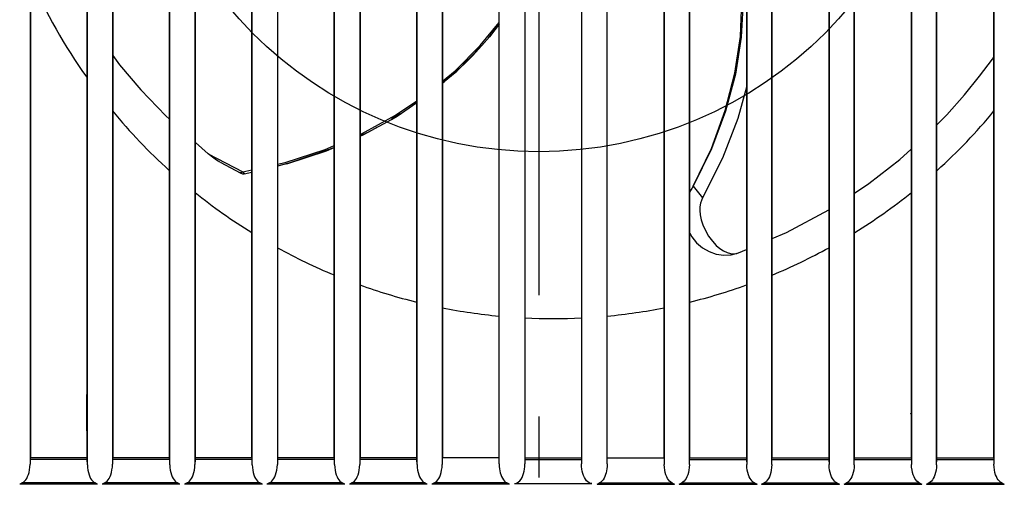
# Model space of a CAD drawing. Extents: x -146 to 691, y -254 to 485.
# Drawn here: x -51 to 46, y -74 to -27 of the extents above; entities that cross this region are included whole.
import ezdxf

# ---------------------------------------------------------------- set-up
doc = ezdxf.new("R2010")
doc.units = 0
doc.header["$LTSCALE"] = 20
doc.linetypes.add('DASHDOT', pattern=[5.5, 4, -0.6, 0.3, -0.6])
for name, color, linetype in [('ARRANGE', 1, 'CONTINUOUS'), ('BASIS', 6, 'DASHDOT'), ('DETAIL', 5, 'CONTINUOUS')]:
    doc.layers.add(name, color=color, linetype=linetype)

msp = doc.modelspace()

# ---------------------------------------------------------------- linework, layer by layer
at = {"layer": 'ARRANGE', "color": 1, "linetype": 'CONTINUOUS'}
msp.add_circle((0, 0), 40, dxfattribs=at)
at = {"layer": 'BASIS', "color": 6, "linetype": 'DASHDOT'}
msp.add_line((0, 135.848588), (0, -129.925721), dxfattribs=at)
at = {"layer": 'DETAIL', "color": 5, "linetype": 'CONTINUOUS'}
for p, q in [((-50.256034, 87.144917), (-50.256051, -70.861381)), ((-44.598773, -70.907963), (-44.59879, 87.191532)), ((-42.114166, 87.148807), (-42.114183, -70.865268)), ((-36.456907, -70.904082), (-36.456924, 87.187648)), ((-33.972298, 87.152697), (-33.972315, -70.869155)), ((-28.31504, -70.900201), (-28.315057, 87.183763)), ((-25.830431, 87.156587), (-25.830447, -70.873041)), ((-20.173173, -70.896319), (-20.17319, 87.179858)), ((-17.688563, 87.160476), (-17.68858, -70.876927)), ((-12.031306, -70.892437), (-12.031323, 87.175972)), ((-9.546695, 87.164364), (-9.546712, -70.880812)), ((-3.919356, -70.819873), (-3.919356, 87.10333)), ((-1.375, 87.099434), (-1.375, -70.81599)), ((4.222584, 87.099434), (4.222584, -70.81599)), ((6.76694, -70.819873), (6.76694, 87.10333)), ((12.39428, 87.164364), (12.394296, -70.880812)), ((14.87889, -70.892437), (14.878907, 87.175972)), ((20.536147, 87.160476), (20.536164, -70.876927)), ((23.020757, -70.896319), (23.020774, 87.179858)), ((28.678015, 87.156587), (28.678032, -70.873041)), ((31.162624, -70.900201), (31.162641, 87.183763)), ((36.819882, 87.152697), (36.819899, -70.869155)), ((39.304491, -70.904082), (39.304508, 87.187648)), ((44.96175, 87.148807), (44.961767, -70.865268)), ((-50.226643, 86.508117), (-50.226643, -70.224236)), ((-44.629059, -70.224236), (-44.629059, 86.508117)), ((-42.084702, 86.508117), (-42.084702, -70.224236)), ((-36.487118, -70.224236), (-36.487118, 86.508117)), ((-33.942762, 86.508117), (-33.942762, -70.224236)), ((-28.345178, -70.224236), (-28.345178, 86.508117)), ((-25.800821, 86.508117), (-25.800821, -70.224236)), ((-20.203237, -70.224236), (-20.203237, 86.508117)), ((-17.658881, 86.508117), (-17.658881, -70.224236)), ((-12.061297, -70.224236), (-12.061297, 86.508117)), ((-9.51694, 86.508117), (-9.51694, -70.224236)), ((12.364525, 86.508117), (12.364525, -70.224236)), ((14.908881, -70.224236), (14.908881, 86.508117)), ((20.506465, 86.508117), (20.506465, -70.224236)), ((23.050821, -70.224236), (23.050821, 86.508117)), ((28.648405, 86.508117), (28.648405, -70.224236)), ((31.192762, -70.224236), (31.192762, 86.508117)), ((36.790346, 86.508117), (36.790346, -70.224236)), ((39.334702, -70.224236), (39.334702, 86.508117)), ((44.932286, 86.508117), (44.932286, -70.224236)), ((19.916853, -28.624352), (20.072035, -25.100377)), ((20.195792, -25.140424), (20.006989, -28.701774)), ((-5.78102, -29.513205), (-3.919356, -27.24198)), ((-4.923214, -28.726555), (-3.919356, -27.449111)), ((-3.919356, -27.40203), (-4.86665, -28.659435)), ((-5.616477, -29.525096), (-4.86665, -28.659435)), ((19.37518, -32.241445), (19.916853, -28.624352)), ((20.006989, -28.701774), (19.429425, -32.342099)), ((-8.277267, -32.013078), (-5.78102, -29.513205)), ((-8.109025, -32.0459), (-5.616477, -29.525096)), ((-5.618932, -29.527647), (-6.528331, -30.505527)), ((-42.084702, -30.510633), (-41.410429, -31.410928)), ((-6.528331, -30.505527), (-7.345261, -31.324989)), ((43.546029, -32.553856), (44.807535, -30.852207)), ((44.807535, -30.852207), (44.932286, -30.669951)), ((-41.410429, -31.410928), (-39.31604, -33.892133)), ((-9.51694, -33.034124), (-8.277267, -32.013078)), ((-9.51694, -33.216767), (-8.109025, -32.0459)), ((-7.345261, -31.324989), (-8.554511, -32.416381)), ((18.426335, -35.934637), (19.37518, -32.241445)), ((19.429425, -32.342099), (18.454739, -36.013308)), ((42.058983, -34.392793), (43.546029, -32.553856)), ((-39.31604, -33.892133), (-36.851249, -36.461101)), ((-9.355494, -33.139296), (-9.51694, -33.27093)), ((20.506465, -33.637561), (19.66739, -36.725795)), ((-14.173116, -36.408996), (-12.061297, -34.984287)), ((40.29533, -36.373902), (42.058983, -34.392793)), ((-14.009672, -36.487999), (-12.061297, -35.160671)), ((17.051545, -39.673681), (18.426335, -35.934637)), ((-36.851249, -36.461101), (-36.487118, -36.791052)), ((-17.517272, -38.233414), (-14.173116, -36.408996)), ((-17.361516, -38.335554), (-14.538285, -36.807164)), ((-13.6545, -36.267184), (-14.554812, -36.778037)), ((-14.538285, -36.807164), (-14.009672, -36.487999)), ((18.454739, -36.013308), (17.066456, -39.705815)), ((19.66739, -36.725795), (18.15697, -40.647099)), ((39.334702, -37.344068), (40.29533, -36.373902)), ((-16.016097, -37.607195), (-16.836618, -38.072772)), ((-16.836618, -38.072772), (-17.658881, -38.441933)), ((-17.658881, -38.294309), (-17.517272, -38.233414)), ((-17.658881, -38.464956), (-17.361516, -38.335554)), ((-33.927042, -39.109913), (-33.298093, -39.669481)), ((-33.298093, -39.669481), (-32.681376, -40.201034)), ((-25.045779, -41.056731), (-21.117532, -39.781622)), ((-20.611565, -39.767559), (-24.701895, -41.14466)), ((-21.117532, -39.781622), (-20.203237, -39.388451)), ((-20.972231, -39.906812), (-20.203237, -39.572173)), ((-20.203237, -39.584238), (-20.611565, -39.767559)), ((15.240934, -43.412063), (17.051545, -39.673681)), ((17.066456, -39.705815), (15.240952, -43.412033)), ((35.668821, -40.759018), (36.790346, -39.754075)), ((-32.681376, -40.201034), (-29.227948, -42.004699)), ((-32.242959, -40.55137), (-32.680319, -40.201931)), ((-31.850477, -40.828073), (-32.242959, -40.55137)), ((-31.497152, -41.038347), (-31.850477, -40.828073)), ((-24.909067, -41.20283), (-20.972231, -39.906812)), ((18.15697, -40.647099), (16.175609, -44.567002)), ((32.621143, -43.136836), (35.668821, -40.759018)), ((-31.494465, -41.039758), (-29.432515, -42.12249)), ((-29.227948, -42.004699), (-28.345178, -41.804603)), ((-25.800821, -41.227876), (-25.045779, -41.056731)), ((-24.701895, -41.14466), (-25.800821, -41.440697)), ((-29.441749, -42.090998), (-29.53336, -42.069536)), ((-29.336697, -42.068705), (-29.441749, -42.090998)), ((-29.369318, -42.150269), (-29.433147, -42.122158)), ((-29.3022, -42.169417), (-29.369318, -42.150269)), ((-29.227943, -42.004724), (-29.336697, -42.068705)), ((-29.227948, -42.004698), (-29.11747, -42.154791)), ((-29.11747, -42.154791), (-29.103764, -42.172395)), ((-29.103763, -42.172423), (-28.345178, -42.006353)), ((15.119092, -43.633841), (15.001236, -43.845607)), ((15.240934, -43.412063), (15.119092, -43.633841)), ((15.240804, -43.412284), (16.175719, -44.566808)), ((31.192762, -44.081243), (32.621143, -43.136836)), ((15.001236, -43.845607), (14.908881, -44.009755)), ((16.175609, -44.567002), (16.062293, -44.808213)), ((15.925483, -45.43486), (15.917483, -45.817716)), ((15.976134, -45.097525), (15.925483, -45.43486)), ((16.062293, -44.808213), (15.976134, -45.097525)), ((15.917483, -45.817716), (15.958335, -46.244454)), ((15.958335, -46.244454), (16.054861, -46.713662)), ((24.462886, -47.989584), (28.648405, -45.73151)), ((16.054861, -46.713662), (16.215382, -47.222442)), ((16.215382, -47.222442), (16.452715, -47.769599)), ((14.908881, -48.037145), (15.108007, -48.39992)), ((15.108007, -48.39992), (15.592002, -48.994591)), ((16.452715, -47.769599), (16.774601, -48.333805)), ((16.774601, -48.333805), (17.147626, -48.84138)), ((23.050821, -48.58476), (24.462886, -47.989584)), ((15.592002, -48.994591), (16.173194, -49.489015)), ((16.173194, -49.489015), (16.827927, -49.863559)), ((17.147626, -48.84138), (17.527189, -49.247641)), ((17.527189, -49.247641), (17.898587, -49.559589)), ((17.898587, -49.559589), (18.260354, -49.791451)), ((16.827927, -49.863559), (17.535644, -50.105955)), ((17.535644, -50.105955), (18.271342, -50.20949)), ((18.260354, -49.791451), (18.605319, -49.949074)), ((18.271342, -50.20949), (19.00749, -50.17031)), ((18.605319, -49.949074), (18.928606, -50.039494)), ((18.928606, -50.039494), (19.225035, -50.069903)), ((19.00749, -50.17031), (19.717179, -49.989325)), ((19.225035, -50.069903), (19.48914, -50.049378)), ((19.48914, -50.049378), (19.557894, -50.036285)), ((19.557894, -50.036285), (19.718949, -49.989123)), ((19.718949, -49.989123), (20.506465, -49.65719)), ((-44.693643, -63.987932), (-44.693643, -67.564409)), ((-44.666995, -63.376611), (-44.666995, -63.987932)), ((-50.273129, -71.156109), (-50.256051, -70.861368)), ((-50.247402, -70.388231), (-50.256051, -70.861366)), ((-50.245836, -70.324659), (-50.247402, -70.388231)), ((-44.608283, -70.388232), (-50.247402, -70.388231)), ((-50.24374, -70.274545), (-50.245836, -70.324659)), ((-50.241303, -70.242258), (-50.24374, -70.274545)), ((-50.23871, -70.230259), (-50.241303, -70.242258)), ((-50.238712, -70.23026), (-50.226643, -70.224236)), ((-44.616982, -70.230259), (-50.238712, -70.23026)), ((-44.629059, -70.224236), (-50.226643, -70.224236)), ((-44.616982, -70.230259), (-44.629059, -70.224236)), ((-44.614386, -70.242263), (-44.616981, -70.230259)), ((-44.611946, -70.27456), (-44.614386, -70.242263)), ((-44.609849, -70.324675), (-44.611946, -70.27456)), ((-44.608283, -70.388232), (-44.609849, -70.324675)), ((-44.598773, -70.907984), (-44.608283, -70.388232)), ((-44.598773, -70.907985), (-44.58259, -71.192728)), ((-42.131197, -71.159283), (-42.114183, -70.865255)), ((-42.105462, -70.388232), (-42.114183, -70.865253)), ((-42.103896, -70.324661), (-42.105462, -70.388232)), ((-36.466344, -70.388232), (-42.105462, -70.388232)), ((-42.101801, -70.274546), (-42.103896, -70.324661)), ((-42.099363, -70.242258), (-42.101801, -70.274546)), ((-42.096771, -70.230259), (-42.099363, -70.242258)), ((-42.096772, -70.23026), (-42.084702, -70.224236)), ((-36.475041, -70.230259), (-42.096772, -70.23026)), ((-36.487118, -70.224236), (-42.084702, -70.224236)), ((-36.475041, -70.230259), (-36.487118, -70.224236)), ((-36.472447, -70.242263), (-36.475042, -70.230259)), ((-36.470008, -70.274558), (-36.472447, -70.242263)), ((-36.467911, -70.324673), (-36.470008, -70.274558)), ((-36.466344, -70.388232), (-36.467911, -70.324673)), ((-36.456906, -70.904103), (-36.466344, -70.388232)), ((-36.456906, -70.904105), (-36.440514, -71.19109)), ((-33.989267, -71.16248), (-33.972315, -70.869141)), ((-33.963523, -70.388232), (-33.972315, -70.86914)), ((-33.961957, -70.324662), (-33.963523, -70.388232)), ((-28.324405, -70.388233), (-33.963523, -70.388232)), ((-33.959861, -70.274547), (-33.961957, -70.324662)), ((-33.957423, -70.242259), (-33.959861, -70.274547)), ((-33.954831, -70.230259), (-33.957423, -70.242259)), ((-33.954833, -70.23026), (-33.942762, -70.224236)), ((-28.333103, -70.230259), (-33.954833, -70.23026)), ((-28.345178, -70.224236), (-33.942762, -70.224236)), ((-28.333103, -70.230259), (-28.345178, -70.224236)), ((-28.330508, -70.242262), (-28.333102, -70.230259)), ((-28.328069, -70.274557), (-28.330508, -70.242262)), ((-28.325972, -70.324672), (-28.328069, -70.274557)), ((-28.324405, -70.388233), (-28.325972, -70.324672)), ((-28.31504, -70.900222), (-28.324405, -70.388233)), ((-28.31504, -70.900223), (-28.29858, -71.187967)), ((-25.847341, -71.165709), (-25.830447, -70.873027)), ((-25.821584, -70.388233), (-25.830447, -70.873026)), ((-25.820018, -70.324663), (-25.821584, -70.388233)), ((-20.182467, -70.388233), (-25.821584, -70.388233)), ((-25.817922, -70.274548), (-25.820018, -70.324663)), ((-25.815484, -70.242259), (-25.817922, -70.274548)), ((-25.812891, -70.230259), (-25.815484, -70.242259)), ((-25.812894, -70.23026), (-25.800821, -70.224236)), ((-20.191163, -70.230259), (-25.812894, -70.23026)), ((-20.203237, -70.224236), (-25.800821, -70.224236)), ((-20.191163, -70.230259), (-20.203237, -70.224236)), ((-20.188569, -70.242261), (-20.191163, -70.230259)), ((-20.18613, -70.274555), (-20.188569, -70.242261)), ((-20.184033, -70.324671), (-20.18613, -70.274555)), ((-20.182467, -70.388233), (-20.184033, -70.324671)), ((-20.173173, -70.89634), (-20.182467, -70.388233)), ((-20.173173, -70.896341), (-20.156652, -71.184789)), ((-17.705411, -71.168889), (-17.68858, -70.876913)), ((-17.679644, -70.388233), (-17.68858, -70.876911)), ((-17.678078, -70.324664), (-17.679644, -70.388233)), ((-12.040528, -70.388233), (-17.679644, -70.388233)), ((-17.675982, -70.274549), (-17.678078, -70.324664)), ((-17.673544, -70.242259), (-17.675982, -70.274549)), ((-17.670951, -70.230259), (-17.673544, -70.242259)), ((-17.670955, -70.230261), (-17.658881, -70.224236)), ((-12.04922, -70.23026), (-17.670955, -70.230261)), ((-12.061297, -70.224236), (-17.658881, -70.224236)), ((-12.04922, -70.23026), (-12.061297, -70.224236)), ((-12.04663, -70.242261), (-12.049223, -70.230259)), ((-12.044191, -70.274554), (-12.04663, -70.242261)), ((-12.042094, -70.324669), (-12.044191, -70.274554)), ((-12.040528, -70.388233), (-12.042094, -70.324669)), ((-12.031306, -70.892457), (-12.040528, -70.388233)), ((-12.031306, -70.892459), (-12.014723, -71.181611)), ((-9.563481, -71.172068), (-9.546712, -70.880798)), ((-9.534872, -70.233183), (-9.546712, -70.880796)), ((-9.534872, -70.233183), (-9.51694, -70.224236)), ((-3.919356, -70.233183), (-9.534872, -70.233183)), ((-3.919356, -70.224236), (-9.51694, -70.224236)), ((-3.919356, -70.819902), (-3.910994, -71.069979)), ((-1.384958, -71.088829), (-1.375, -70.816005)), ((-1.375, -70.224236), (4.222584, -70.224236)), ((-1.375, -70.23026), (4.222584, -70.23026)), ((-1.375, -70.388233), (4.222584, -70.388233)), ((4.232542, -71.088829), (4.222584, -70.816005)), ((6.76694, -70.819902), (6.758578, -71.069979)), ((6.76694, -70.224236), (12.364525, -70.224236)), ((6.76694, -70.233183), (12.382457, -70.233183)), ((12.382457, -70.233183), (12.364525, -70.224236)), ((12.382457, -70.233183), (12.394296, -70.880796)), ((12.411065, -71.172068), (12.394296, -70.880798)), ((14.87889, -70.892459), (14.862307, -71.181611)), ((14.87889, -70.892457), (14.888112, -70.388233)), ((14.888112, -70.388233), (14.889678, -70.324669)), ((14.888112, -70.388233), (20.527228, -70.388233)), ((14.889678, -70.324669), (14.891775, -70.274554)), ((14.891775, -70.274554), (14.894214, -70.242261)), ((14.894214, -70.242261), (14.896807, -70.230259)), ((14.896804, -70.23026), (14.908881, -70.224236)), ((14.896804, -70.23026), (20.518539, -70.230261)), ((14.908881, -70.224236), (20.506465, -70.224236)), ((20.518539, -70.230261), (20.506465, -70.224236)), ((20.518535, -70.230259), (20.521128, -70.242259)), ((20.521128, -70.242259), (20.523566, -70.274549)), ((20.523566, -70.274549), (20.525662, -70.324664)), ((20.525662, -70.324664), (20.527228, -70.388233)), ((20.527228, -70.388233), (20.536164, -70.876911)), ((20.552995, -71.168889), (20.536164, -70.876913)), ((23.020757, -70.896341), (23.004236, -71.184789)), ((23.020757, -70.89634), (23.030051, -70.388233)), ((23.030051, -70.388233), (23.031617, -70.324671)), ((23.030051, -70.388233), (28.669168, -70.388233)), ((23.031617, -70.324671), (23.033714, -70.274555)), ((23.033714, -70.274555), (23.036153, -70.242261)), ((23.036153, -70.242261), (23.038747, -70.230259)), ((23.038747, -70.230259), (23.050821, -70.224236)), ((23.038747, -70.230259), (28.660478, -70.23026)), ((23.050821, -70.224236), (28.648405, -70.224236)), ((28.660478, -70.23026), (28.648405, -70.224236)), ((28.660475, -70.230259), (28.663068, -70.242259)), ((28.663068, -70.242259), (28.665506, -70.274548)), ((28.665506, -70.274548), (28.667602, -70.324663)), ((28.667602, -70.324663), (28.669168, -70.388233)), ((28.669168, -70.388233), (28.678031, -70.873026)), ((28.694925, -71.165709), (28.678031, -70.873027)), ((31.162624, -70.900223), (31.146164, -71.187967)), ((31.162624, -70.900222), (31.171989, -70.388233)), ((31.171989, -70.388233), (31.173556, -70.324672)), ((31.171989, -70.388233), (36.811107, -70.388232)), ((31.173556, -70.324672), (31.175653, -70.274557)), ((31.175653, -70.274557), (31.178092, -70.242262)), ((31.178092, -70.242262), (31.180686, -70.230259)), ((31.180687, -70.230259), (31.192762, -70.224236)), ((31.180687, -70.230259), (36.802417, -70.23026)), ((31.192762, -70.224236), (36.790346, -70.224236)), ((36.802417, -70.23026), (36.790346, -70.224236)), ((36.802415, -70.230259), (36.805007, -70.242259)), ((36.805007, -70.242259), (36.807445, -70.274547)), ((36.807445, -70.274547), (36.809541, -70.324662)), ((36.809541, -70.324662), (36.811107, -70.388232)), ((36.811107, -70.388232), (36.819899, -70.86914)), ((36.836851, -71.16248), (36.819899, -70.869141)), ((39.30449, -70.904105), (39.288098, -71.19109)), ((39.30449, -70.904103), (39.313928, -70.388232)), ((39.313928, -70.388232), (39.315495, -70.324673)), ((39.313928, -70.388232), (44.953046, -70.388232)), ((39.315495, -70.324673), (39.317592, -70.274558)), ((39.317592, -70.274558), (39.320031, -70.242263)), ((39.320031, -70.242263), (39.322626, -70.230259)), ((39.322625, -70.230259), (39.334702, -70.224236)), ((39.322625, -70.230259), (44.944357, -70.23026)), ((39.334702, -70.224236), (44.932286, -70.224236)), ((44.944357, -70.23026), (44.932286, -70.224236)), ((44.944355, -70.230259), (44.946947, -70.242258)), ((44.946947, -70.242258), (44.949385, -70.274546)), ((44.949385, -70.274546), (44.951481, -70.324661)), ((44.951481, -70.324661), (44.953046, -70.388232)), ((44.953046, -70.388232), (44.961767, -70.865253)), ((44.978781, -71.159283), (44.961767, -70.865255)), ((-50.506553, -72.082993), (-50.428255, -71.885622)), ((-50.428255, -71.885622), (-50.36206, -71.665761)), ((-50.36206, -71.665761), (-50.309646, -71.42328)), ((-50.309646, -71.42328), (-50.273129, -71.156109)), ((-44.58259, -71.192728), (-44.548013, -71.451229)), ((-44.548013, -71.451229), (-44.498296, -71.685925)), ((-44.498296, -71.685925), (-44.435549, -71.898383)), ((-44.435549, -71.898383), (-44.361399, -72.088944)), ((-42.363863, -72.084123), (-42.285793, -71.887161)), ((-42.285793, -71.887161), (-42.219812, -71.667783)), ((-42.219812, -71.667783), (-42.167579, -71.425844)), ((-42.167579, -71.425844), (-42.131197, -71.159283)), ((-36.440514, -71.19109), (-36.405441, -71.451623)), ((-36.405441, -71.451623), (-36.354973, -71.688189)), ((-36.354973, -71.688189), (-36.291074, -71.902778)), ((-36.291074, -71.902778), (-36.215242, -72.095662)), ((-34.22121, -72.08533), (-34.143358, -71.888771)), ((-34.143358, -71.888771), (-34.077581, -71.669863)), ((-34.077581, -71.669863), (-34.025521, -71.428452)), ((-34.025521, -71.428452), (-33.989267, -71.16248)), ((-28.29858, -71.187967), (-28.263367, -71.449146)), ((-28.263367, -71.449146), (-28.212707, -71.686285)), ((-28.212707, -71.686285), (-28.14858, -71.901381)), ((-28.14858, -71.901381), (-28.0725, -72.094692)), ((-26.078608, -72.086647), (-26.000958, -71.890478)), ((-26.000958, -71.890478), (-25.935371, -71.672025)), ((-25.935371, -71.672025), (-25.883473, -71.431118)), ((-25.883473, -71.431118), (-25.847341, -71.165709)), ((-20.156652, -71.184789), (-20.121308, -71.446572)), ((-20.121308, -71.446572), (-20.070473, -71.68425)), ((-20.070473, -71.68425), (-20.006138, -71.899825)), ((-20.006138, -71.899825), (-19.929835, -72.093544)), ((-17.935933, -72.087797), (-17.858508, -71.892036)), ((-17.858508, -71.892036), (-17.79313, -71.674062)), ((-17.79313, -71.674062), (-17.741411, -71.433693)), ((-17.741411, -71.433693), (-17.705411, -71.168889)), ((-12.014723, -71.181611), (-11.979249, -71.443998)), ((-11.979249, -71.443998), (-11.928238, -71.682214)), ((-11.928238, -71.682214), (-11.863695, -71.898268)), ((-11.863695, -71.898268), (-11.787168, -72.092396)), ((-9.793259, -72.088946), (-9.716059, -71.893593)), ((-9.716059, -71.893593), (-9.650891, -71.676099)), ((-9.650891, -71.676099), (-9.599349, -71.436268)), ((-9.599349, -71.436268), (-9.563481, -71.172068)), ((-3.910994, -71.069979), (-3.888438, -71.297914)), ((-3.888438, -71.297914), (-3.854875, -71.504195)), ((-3.854875, -71.504195), (-3.811281, -71.695691)), ((-3.811281, -71.695691), (-3.755876, -71.881124)), ((-3.755876, -71.881124), (-3.686396, -72.06262)), ((-1.651542, -72.154373), (-1.568728, -71.962461)), ((-1.568728, -71.962461), (-1.502583, -71.763121)), ((-1.502583, -71.763121), (-1.451022, -71.557067)), ((-1.451022, -71.557067), (-1.41157, -71.335255)), ((-1.41157, -71.335255), (-1.384958, -71.088829)), ((4.259155, -71.335255), (4.232542, -71.088829)), ((4.298606, -71.557067), (4.259155, -71.335255)), ((4.350167, -71.763121), (4.298606, -71.557067)), ((4.416312, -71.962461), (4.350167, -71.763121)), ((4.499126, -72.154373), (4.416312, -71.962461)), ((6.60346, -71.881124), (6.53398, -72.06262)), ((6.658865, -71.695691), (6.60346, -71.881124)), ((6.702459, -71.504195), (6.658865, -71.695691)), ((6.736022, -71.297914), (6.702459, -71.504195)), ((6.758578, -71.069979), (6.736022, -71.297914)), ((12.446933, -71.436268), (12.411065, -71.172068)), ((12.498475, -71.676099), (12.446933, -71.436268)), ((12.563643, -71.893593), (12.498475, -71.676099)), ((12.640843, -72.088946), (12.563643, -71.893593)), ((14.711279, -71.898268), (14.634752, -72.092396)), ((14.775822, -71.682214), (14.711279, -71.898268)), ((14.826833, -71.443998), (14.775822, -71.682214)), ((14.862307, -71.181611), (14.826833, -71.443998)), ((20.588995, -71.433693), (20.552995, -71.168889)), ((20.640714, -71.674062), (20.588995, -71.433693)), ((20.706092, -71.892036), (20.640714, -71.674062)), ((20.783517, -72.087797), (20.706092, -71.892036)), ((22.853722, -71.899825), (22.777419, -72.093544)), ((22.918057, -71.68425), (22.853722, -71.899825)), ((22.968892, -71.446572), (22.918057, -71.68425)), ((23.004236, -71.184789), (22.968892, -71.446572)), ((28.731057, -71.431118), (28.694925, -71.165709)), ((28.782955, -71.672025), (28.731057, -71.431118)), ((28.848542, -71.890478), (28.782955, -71.672025)), ((28.926192, -72.086647), (28.848542, -71.890478)), ((30.996164, -71.901381), (30.920084, -72.094692)), ((31.060291, -71.686285), (30.996164, -71.901381)), ((31.110951, -71.449146), (31.060291, -71.686285)), ((31.146164, -71.187967), (31.110951, -71.449146)), ((36.873105, -71.428452), (36.836851, -71.16248)), ((36.925165, -71.669863), (36.873105, -71.428452)), ((36.990942, -71.888771), (36.925165, -71.669863)), ((37.068794, -72.08533), (36.990942, -71.888771)), ((39.138658, -71.902778), (39.062826, -72.095662)), ((39.202557, -71.688189), (39.138658, -71.902778)), ((39.253025, -71.451623), (39.202557, -71.688189)), ((39.288098, -71.19109), (39.253025, -71.451623)), ((45.015163, -71.425844), (44.978781, -71.159283)), ((45.067396, -71.667783), (45.015163, -71.425844)), ((45.133377, -71.887161), (45.067396, -71.667783)), ((45.211447, -72.084123), (45.133377, -71.887161)), ((-51.033538, -72.707824), (-51.286265, -72.833817)), ((-43.59283, -72.833822), (-51.286265, -72.833817)), ((-43.844868, -72.707828), (-51.03348, -72.707824)), ((-51.033202, -72.707653), (-50.909447, -72.630953)), ((-50.909447, -72.630953), (-50.796095, -72.529598)), ((-50.796095, -72.529598), (-50.691721, -72.40514)), ((-50.691721, -72.40514), (-50.594983, -72.256455)), ((-50.594983, -72.256455), (-50.506553, -72.082993)), ((-44.361399, -72.088944), (-44.276617, -72.258459)), ((-44.276617, -72.258459), (-44.181058, -72.407622)), ((-44.181058, -72.407622), (-44.075431, -72.534419)), ((-44.075431, -72.534419), (-43.962727, -72.634907)), ((-43.962727, -72.634907), (-43.845183, -72.707634)), ((-43.59283, -72.833822), (-43.844805, -72.707828)), ((-42.889705, -72.707829), (-43.142375, -72.833822)), ((-35.448941, -72.833826), (-43.142375, -72.833822)), ((-35.701035, -72.707832), (-42.889641, -72.707829)), ((-42.889331, -72.707638), (-42.765836, -72.631068)), ((-42.765836, -72.631068), (-42.652728, -72.529901)), ((-42.652728, -72.529901), (-42.548578, -72.405666)), ((-42.548578, -72.405666), (-42.452064, -72.257251)), ((-42.452064, -72.257251), (-42.363863, -72.084123)), ((-36.215242, -72.095662), (-36.129287, -72.265456)), ((-36.129287, -72.265456), (-36.034971, -72.411159)), ((-36.034971, -72.411159), (-35.93302, -72.533147)), ((-35.93302, -72.533147), (-35.822295, -72.632412)), ((-35.822295, -72.632412), (-35.701283, -72.70768)), ((-35.448941, -72.833826), (-35.700984, -72.707832)), ((-34.745874, -72.707833), (-34.998485, -72.833826)), ((-27.305052, -72.833829), (-34.998485, -72.833826)), ((-27.557162, -72.707836), (-34.745825, -72.707833)), ((-34.745594, -72.70769), (-34.622318, -72.631251)), ((-34.622318, -72.631251), (-34.509436, -72.530279)), ((-34.509436, -72.530279), (-34.405496, -72.406272)), ((-34.405496, -72.406272), (-34.309194, -72.258128)), ((-34.309194, -72.258128), (-34.22121, -72.08533)), ((-28.0725, -72.094692), (-27.986293, -72.264827)), ((-27.986293, -72.264827), (-27.891729, -72.4108)), ((-27.891729, -72.4108), (-27.789526, -72.533002)), ((-27.789526, -72.533002), (-27.678521, -72.63244)), ((-27.678521, -72.63244), (-27.557162, -72.707836)), ((-27.305052, -72.833829), (-27.557162, -72.707836)), ((-26.602043, -72.707836), (-26.854595, -72.833829)), ((-19.161163, -72.833832), (-26.854595, -72.833829)), ((-26.602043, -72.707836), (-26.478929, -72.63153)), ((-19.413339, -72.707838), (-26.602043, -72.707836)), ((-26.478929, -72.63153), (-26.366248, -72.530763)), ((-26.366248, -72.530763), (-26.262499, -72.406989)), ((-26.262499, -72.406989), (-26.166391, -72.259118)), ((-26.166391, -72.259118), (-26.078608, -72.086647)), ((-19.929835, -72.093544), (-19.843404, -72.264014)), ((-19.843404, -72.264014), (-19.748618, -72.410258)), ((-19.748618, -72.410258), (-19.646194, -72.532684)), ((-19.646194, -72.532684), (-19.53495, -72.632312)), ((-19.53495, -72.632312), (-19.413339, -72.707838)), ((-19.161163, -72.833832), (-19.413339, -72.707838)), ((-18.458213, -72.707839), (-18.710705, -72.833832)), ((-11.017274, -72.833833), (-18.710705, -72.833832)), ((-18.458213, -72.707839), (-18.335349, -72.631662)), ((-11.269515, -72.70784), (-18.458213, -72.707839)), ((-18.335349, -72.631662), (-18.222907, -72.531085)), ((-18.222907, -72.531085), (-18.119378, -72.407535)), ((-18.119378, -72.407535), (-18.02349, -72.259935)), ((-18.02349, -72.259935), (-17.935933, -72.087797)), ((-11.787168, -72.092396), (-11.700512, -72.263199)), ((-11.700512, -72.263199), (-11.605506, -72.409715)), ((-11.605506, -72.409715), (-11.502861, -72.532366)), ((-11.502861, -72.532366), (-11.391377, -72.632184)), ((-11.391377, -72.632184), (-11.269515, -72.70784)), ((-11.017274, -72.833833), (-11.269515, -72.70784)), ((-10.314385, -72.70784), (-10.566815, -72.833833)), ((-2.902691, -72.833834), (-10.566815, -72.833833)), ((-10.314385, -72.70784), (-10.19177, -72.631793)), ((-3.154995, -72.707841), (-10.314385, -72.70784)), ((-10.19177, -72.631793), (-10.079567, -72.531406)), ((-10.079567, -72.531406), (-9.976259, -72.408081)), ((-9.976259, -72.408081), (-9.880591, -72.260751)), ((-9.880591, -72.260751), (-9.793259, -72.088946)), ((-3.686396, -72.06262), (-3.602131, -72.235344)), ((-3.602131, -72.235344), (-3.504187, -72.391909)), ((-3.504187, -72.391909), (-3.395215, -72.525343)), ((-3.395215, -72.525343), (-3.278458, -72.63103)), ((-3.278458, -72.63103), (-3.154995, -72.707841)), ((-2.902691, -72.833834), (-3.154995, -72.707841)), ((-2.393693, -72.768605), (-2.260205, -72.751798)), ((-2.393693, -72.768605), (5.241277, -72.768605)), ((-2.260205, -72.751798), (-2.123454, -72.698765)), ((-2.123454, -72.698765), (-1.989616, -72.608689)), ((-1.989616, -72.608689), (-1.865149, -72.485671)), ((-1.865149, -72.485671), (-1.751016, -72.331629)), ((-1.751016, -72.331629), (-1.651542, -72.154373)), ((4.5986, -72.331629), (4.499126, -72.154373)), ((4.712733, -72.485671), (4.5986, -72.331629)), ((4.8372, -72.608689), (4.712733, -72.485671)), ((4.971038, -72.698765), (4.8372, -72.608689)), ((5.107789, -72.751798), (4.971038, -72.698765)), ((5.241277, -72.768605), (5.107789, -72.751798)), ((5.750275, -72.833834), (6.002579, -72.707841)), ((5.750275, -72.833834), (13.414399, -72.833833)), ((6.126042, -72.63103), (6.002579, -72.707841)), ((6.002579, -72.707841), (13.161969, -72.70784)), ((6.242799, -72.525343), (6.126042, -72.63103)), ((6.351771, -72.391909), (6.242799, -72.525343)), ((6.449715, -72.235344), (6.351771, -72.391909)), ((6.53398, -72.06262), (6.449715, -72.235344)), ((12.728175, -72.260751), (12.640843, -72.088946)), ((12.823843, -72.408081), (12.728175, -72.260751)), ((12.927151, -72.531406), (12.823843, -72.408081)), ((13.039354, -72.631793), (12.927151, -72.531406)), ((13.161969, -72.70784), (13.039354, -72.631793)), ((13.161969, -72.70784), (13.283215, -72.768123)), ((13.283215, -72.768123), (13.414399, -72.833833)), ((13.864858, -72.833833), (14.117099, -72.70784)), ((13.864858, -72.833833), (21.558289, -72.833832)), ((14.238961, -72.632184), (14.117099, -72.70784)), ((14.117099, -72.70784), (21.305797, -72.707839)), ((14.350446, -72.532366), (14.238961, -72.632184)), ((14.45309, -72.409715), (14.350446, -72.532366)), ((14.548096, -72.263199), (14.45309, -72.409715)), ((14.634752, -72.092396), (14.548096, -72.263199)), ((20.871074, -72.259935), (20.783517, -72.087797)), ((20.966963, -72.407535), (20.871074, -72.259935)), ((21.070491, -72.531085), (20.966963, -72.407535)), ((21.182933, -72.631662), (21.070491, -72.531085)), ((21.305797, -72.707839), (21.182933, -72.631662)), ((21.305797, -72.707839), (21.558289, -72.833832)), ((22.008747, -72.833832), (22.260924, -72.707838)), ((22.008747, -72.833832), (29.702179, -72.833829)), ((22.382534, -72.632312), (22.260924, -72.707838)), ((22.260924, -72.707838), (29.449627, -72.707836)), ((22.493779, -72.532684), (22.382534, -72.632312)), ((22.596202, -72.410258), (22.493779, -72.532684)), ((22.690988, -72.264014), (22.596202, -72.410258)), ((22.777419, -72.093544), (22.690988, -72.264014)), ((29.013975, -72.259118), (28.926192, -72.086647)), ((29.110083, -72.406989), (29.013975, -72.259118)), ((29.213832, -72.530763), (29.110083, -72.406989)), ((29.326513, -72.63153), (29.213832, -72.530763)), ((29.449627, -72.707836), (29.326513, -72.63153)), ((29.449627, -72.707836), (29.702179, -72.833829)), ((30.152636, -72.833829), (30.404747, -72.707836)), ((30.152636, -72.833829), (37.846069, -72.833826)), ((30.526105, -72.63244), (30.404747, -72.707836)), ((30.404747, -72.707836), (37.59341, -72.707833)), ((30.63711, -72.533002), (30.526105, -72.63244)), ((30.739313, -72.4108), (30.63711, -72.533002)), ((30.833878, -72.264827), (30.739313, -72.4108)), ((30.920084, -72.094692), (30.833878, -72.264827)), ((37.156778, -72.258128), (37.068794, -72.08533)), ((37.25308, -72.406272), (37.156778, -72.258128)), ((37.35702, -72.530279), (37.25308, -72.406272)), ((37.469902, -72.631251), (37.35702, -72.530279)), ((37.593178, -72.70769), (37.469902, -72.631251)), ((37.593458, -72.707833), (37.846069, -72.833826)), ((38.296525, -72.833826), (38.548568, -72.707832)), ((38.296525, -72.833826), (45.989959, -72.833822)), ((38.548619, -72.707832), (45.737225, -72.707829)), ((38.669879, -72.632412), (38.548867, -72.70768)), ((38.780604, -72.533147), (38.669879, -72.632412)), ((38.882555, -72.411159), (38.780604, -72.533147)), ((38.976871, -72.265456), (38.882555, -72.411159)), ((39.062826, -72.095662), (38.976871, -72.265456)), ((45.299648, -72.257251), (45.211447, -72.084123)), ((45.396162, -72.405666), (45.299648, -72.257251)), ((45.500312, -72.529901), (45.396162, -72.405666)), ((45.61342, -72.631068), (45.500312, -72.529901)), ((45.736915, -72.707638), (45.61342, -72.631068)), ((45.737289, -72.707829), (45.989959, -72.833822))]:
    msp.add_line(p, q, dxfattribs=at)
for centre, radius, start, end in [((1.423792, 0), 56.484712, 203.868771, 215.320614), ((1.423792, 0), 56.484712, 219.568677, 227.806271), ((1.423792, 0), 56.484712, 312.192142, 320.440095), ((-29.195919, -41.671966), 0.508871, 242.293486, 280.433777), ((1.423792, 0), 56.484712, 231.221224, 238.170669), ((1.423792, 0), 56.484712, 301.827378, 308.810718), ((1.423792, 0), 56.484712, 241.164092, 247.472406), ((1.423792, 0), 56.484712, 292.523464, 298.84484), ((1.423792, 0), 56.484712, 250.240134, 256.177779), ((1.423792, 0), 56.484712, 283.823744, 289.763121), ((1.423792, 0), 56.484712, 258.824349, 264.567517), ((1.423792, 0), 56.484712, 275.429463, 281.175591), ((1.423792, 0), 56.484712, 267.158001, 272.842796), ((1.423792, 0), 78.875048, 234.218923, 234.275365), ((1.423792, 0), 74.720194, 298.203016, 298.269447)]:
    msp.add_arc(centre, radius, start, end, dxfattribs=at)

doc.saveas('drawing.dxf')
